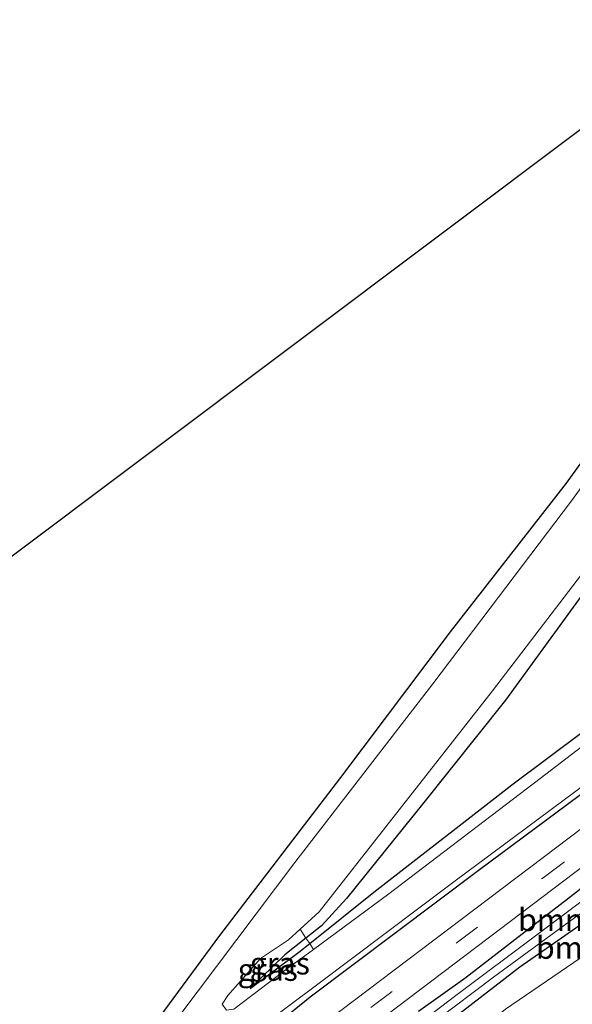
# Model space of a CAD drawing. Units: metres. Extents: x 107430 to 110009, y 449999 to 456253.
# Drawn here: x 109818 to 109880, y 452725 to 452836 of the extents above; entities that cross this region are included whole.
import ezdxf
from ezdxf.enums import TextEntityAlignment as Align

# ---------------------------------------------------------------- set-up
doc = ezdxf.new("R2010")
doc.units = ezdxf.units.M
doc.linetypes.add('IE-TERREINAFSCHEIDING', pattern=[10, 8, -2])
doc.linetypes.add('VW-3-9_STREEP', pattern=[12, 3, -9])
for name, color, linetype, lineweight in [('B-ME-GR-BOMENSTRUIKEN-GV-B6', 93, 'Continuous', 18), ('B-ME-GW-INSTEEKWATERGANG-L-B1', 10, 'Continuous', 25), ('B-ME-IE-GRASLAND-GV-B6', 93, 'Continuous', 18), ('B-ME-IE-GRONDWERKLIJN-GROND_INGERICHT-GV-B6', 253, 'Continuous', 18), ('B-ME-IE-TERREINAFSCHEIDING-RASTERHEKWERK-L-B1', 8, 'IE-TERREINAFSCHEIDING', 18), ('B-ME-KG-KADASTRAAL-OPNAMEDTMGRENS-L-B1', 10, 'Continuous', 25), ('B-ME-OG-WATER-GV-B6', 153, 'Continuous', 18), ('B-ME-VH-VERH_SOORT-BITUMEN-GV-B6', 8, 'IE-TERREINAFSCHEIDING-NATUURLIJK-HOUTWAL', 18), ('B-ME-VW-MARKERING-39STREEP-015-L-B1', 255, 'VW-3-9_STREEP', 18)]:
    doc.layers.add(name, color=color, linetype=linetype, lineweight=lineweight)
doc.styles.add('NLCS-ISO', font='NLCS-ISO.TTF')
doc.linetypes.add('IE-TERREINAFSCHEIDING-NATUURLIJK-HOUTWAL', pattern='A,7,-1.5,[67,NLCS.SHX,S=0.75,R=45,X=0,Y=0],-1.5,7,-1.5,[70,NLCS.SHX,S=0.75,R=0,X=0,Y=0],-1.5', length=20)

msp = doc.modelspace()

# ---------------------------------------------------------------- linework, layer by layer
at = {"layer": 'B-ME-GR-BOMENSTRUIKEN-GV-B6'}
for points in [[(109831.438, 452681.95, 0.43), (109820.6867, 452673.3647, 0.5454), (109815.3822, 452678.4269, -1.1885), (109830.286, 452690.216, -1.713), (109852.187, 452707.596, -1.77), (109872.743, 452724.303, -2.023), (109894.143, 452738.927, -1.71), (109911.816, 452752.197, -1.78), (109932.844, 452769.477, -1.597), (109948.368, 452781.793, -1.823), (109957.054, 452788.941, -1.747), (109957.979, 452788.184, -1.238), (109942.512, 452775.287, -0.997), (109921.209, 452757.623, -0.917), (109899.356, 452739.118, -0.72), (109878.927, 452722.106, -0.347), (109852.074, 452699.342, 0.17), (109831.438, 452681.95, 0.43)], [(109863.437, 452720.631, -1.751), (109874.364, 452729.078, -1.775), (109891.628, 452741.084, -1.775), (109904.638, 452750.958, -1.775), (109907.925, 452754.156, -1.775), (109916.783, 452761.014, -1.721), (109928.718, 452770.373, -1.733), (109937.04, 452776.216, -1.733), (109943.943, 452780.797, -1.733), (109949.319, 452783.983, -1.733), (109955.892, 452789.892, -1.733), (109957.054, 452788.941, -1.747), (109948.368, 452781.793, -1.823), (109932.844, 452769.477, -1.597), (109911.816, 452752.197, -1.78), (109894.143, 452738.927, -1.71), (109872.743, 452724.303, -2.023)]]:
    msp.add_polyline3d(points, dxfattribs=at)
at = {"layer": 'B-ME-GW-INSTEEKWATERGANG-L-B1'}
for points in [[(109891.903, 452830.257, -2.123), (109899.963, 452823.572, -1.856), (109903.484, 452820.314, -1.778), (109904.046, 452818.81, -1.658), (109889.0911, 452816.2396, -1.715), (109881.6298, 452809.2546, -1.964), (109888.83, 452796.326, -1.961), (109879.543, 452783.452, -1.868), (109866.526, 452766.736, -1.793), (109854.2, 452750.345, -1.772), (109840.576, 452732.6, -1.778), (109829.684, 452717.783, -1.943)], [(109954.02, 452791.423, -1.703), (109953.585, 452790.824, -1.703), (109951.124, 452788.329, -1.703), (109947.523, 452785.704, -1.703), (109945.741, 452784.613, -1.649), (109943.183, 452783.233, -1.649), (109938.039, 452780.324, -1.649), (109934.808, 452777.928, -1.649), (109931.681, 452775.409, -1.631), (109926.58, 452771.328, -1.628), (109917.681, 452764.673, -1.595), (109911.34, 452759.727, -1.58), (109906.771, 452756.466, -1.58), (109902.241, 452753.082, -1.553), (109898.452, 452750.106, -1.553), (109894.053, 452747.071, -1.676), (109889.809, 452743.95, -1.703), (109884.467, 452740.4, -1.742), (109879.703, 452736.694, -1.748), (109873.779, 452732.095, -1.712), (109868.167, 452727.749, -1.886), (109862.956, 452724.057, -1.877)], [(109863.437, 452720.631, -1.751), (109874.364, 452729.078, -1.775), (109891.628, 452741.084, -1.775), (109904.638, 452750.958, -1.775), (109907.925, 452754.156, -1.775), (109916.783, 452761.014, -1.721), (109928.718, 452770.373, -1.733), (109937.04, 452776.216, -1.733), (109943.943, 452780.797, -1.733), (109949.319, 452783.983, -1.733), (109955.892, 452789.892, -1.733)], [(109883.357, 452773.622, -1.586), (109872.725, 452759.064, -1.592), (109863.422, 452747.35, -1.604), (109854.867, 452736.764, -1.577), (109852.041, 452733.667, -1.604), (109850.298, 452732.278, -1.796), (109847.946, 452730.405, -1.634), (109844.023, 452726.647, -1.694), (109849.515, 452730.708, -1.688), (109850.728, 452731.681, -1.616), (109857.921, 452737.455, -1.685), (109873.599, 452749.658, -1.811), (109893.342, 452764.398, -1.712)], [(109889.74, 452754.797, -1.778), (109869.803, 452739.958, -1.784), (109850.768, 452725.671, -1.745), (109834.404, 452712.374, -1.772)]]:
    msp.add_polyline3d(points, dxfattribs=at)
at = {"layer": 'B-ME-IE-GRASLAND-GV-B6'}
for points in [[(109829.684, 452717.783, -1.943), (109840.576, 452732.6, -1.778), (109854.2, 452750.345, -1.772), (109866.526, 452766.736, -1.793), (109879.543, 452783.452, -1.868), (109888.83, 452796.326, -1.961), (109898.349, 452809.093, -1.964), (109903.26, 452815.956, -1.715), (109904.046, 452818.81, -1.658), (109903.484, 452820.314, -1.778), (109899.963, 452823.572, -1.856), (109891.903, 452830.257, -2.123)], [(109891.903, 452830.257, -2.123), (109892.291, 452830.508, -2.307), (109901.777, 452823.524, -2.263), (109904.41, 452821.222, -2.263), (109905.426, 452819.087, -2.263), (109904.699, 452816.498, -2.264), (109902.398, 452812.318, -2.264), (109892.991, 452799.129, -2.264), (109880.172, 452781.467, -2.264), (109864.573, 452760.884, -2.264), (109849.059, 452740.802, -2.255), (109833.719, 452720.444, -2.255)], [(109834.404, 452712.374, -1.772), (109850.768, 452725.671, -1.745), (109869.803, 452739.958, -1.784), (109889.74, 452754.797, -1.778), (109915.851, 452774.531, -1.841), (109922.482, 452779.755, -1.792), (109923.092, 452780.312, -1.784), (109923.289, 452780.82, -1.76), (109921.899, 452782.442, -2.03), (109920.728, 452784.239, -1.859), (109921.386, 452784.71, -1.859), (109922.976, 452782.649, -1.982), (109923.91, 452781.676, -1.979), (109924.361, 452781.519, -1.979), (109925.011, 452781.725, -1.804), (109928.975, 452784.8, -1.841), (109935.815, 452789.8, -1.619), (109938.819, 452792.462, -1.407), (109946.318, 452797.726, -1.38), (109947.72, 452796.579, -1.394)], [(109947.72, 452796.579, -1.394), (109947.765, 452796.01, -1.412), (109947.413, 452795.142, -1.503), (109946.926, 452794.422, -1.505), (109945.581, 452793.301, -1.505), (109942.539, 452790.741, -1.505), (109925.443, 452777.532, -1.844), (109882.974, 452745.895, -1.843), (109843.61, 452716.132, -1.843)], [(109954.02, 452791.423, -1.703), (109954.741, 452790.833, -1.931), (109954.453, 452790.441, -1.931), (109952.709, 452788.779, -1.931), (109948.386, 452785.088, -1.931), (109946.464, 452783.55, -1.931), (109945.079, 452783.049, -1.931), (109943.196, 452781.729, -1.931), (109940.549, 452780.143, -1.931), (109938.326, 452778.953, -1.931), (109936.947, 452777.909, -1.931), (109934.391, 452776.209, -1.931), (109925.942, 452769.813, -1.931), (109901.799, 452751.522, -1.931), (109894.39, 452746.291, -1.931), (109893.55, 452745.165, -1.931), (109885.946, 452739.936, -1.931), (109867.009, 452725.745, -1.931), (109853.554, 452715.456, -1.931)], [(109854.099, 452719.653, -1.873), (109872.041, 452733.215, -1.95), (109891.515, 452747.981, -1.79), (109909.435, 452761.333, -1.703), (109923.913, 452772.228, -1.587), (109932.86, 452778.878, -1.493), (109936.623, 452781.346, -1.493), (109941.908, 452783.86, -1.493), (109944.192, 452784.918, -1.493), (109946.591, 452786.59, -1.493), (109953.171, 452792.119, -1.493)], [(109953.171, 452792.119, -1.493), (109954.02, 452791.423, -1.703), (109953.585, 452790.824, -1.703), (109951.124, 452788.329, -1.703), (109947.523, 452785.704, -1.703), (109945.741, 452784.613, -1.649), (109943.183, 452783.233, -1.649), (109938.039, 452780.324, -1.649), (109934.808, 452777.928, -1.649), (109931.681, 452775.409, -1.631), (109926.58, 452771.328, -1.628), (109917.681, 452764.673, -1.595), (109911.34, 452759.727, -1.58), (109906.771, 452756.466, -1.58), (109902.241, 452753.082, -1.553), (109898.452, 452750.106, -1.553), (109894.053, 452747.071, -1.676), (109889.809, 452743.95, -1.703), (109884.467, 452740.4, -1.742), (109879.703, 452736.694, -1.748), (109873.779, 452732.095, -1.712), (109868.167, 452727.749, -1.886), (109862.956, 452724.057, -1.877)], [(109862.956, 452724.057, -1.877), (109868.167, 452727.749, -1.886), (109873.779, 452732.095, -1.712), (109879.703, 452736.694, -1.748), (109884.467, 452740.4, -1.742), (109889.809, 452743.95, -1.703), (109894.053, 452747.071, -1.676), (109898.452, 452750.106, -1.553), (109902.241, 452753.082, -1.553), (109906.771, 452756.466, -1.58), (109911.34, 452759.727, -1.58), (109917.681, 452764.673, -1.595), (109926.58, 452771.328, -1.628), (109931.681, 452775.409, -1.631), (109934.808, 452777.928, -1.649), (109938.039, 452780.324, -1.649), (109943.183, 452783.233, -1.649), (109945.741, 452784.613, -1.649), (109947.523, 452785.704, -1.703), (109951.124, 452788.329, -1.703), (109953.585, 452790.824, -1.703), (109954.02, 452791.423, -1.703)], [(109920.728, 452784.239, -1.859), (109920.396, 452784.058, -2.306), (109911.656, 452777.238, -2.306), (109896.653, 452765.566, -2.306), (109876.617, 452750.235, -2.306), (109859.606, 452737.281, -2.306), (109851.149, 452731.031, -2.3), (109850.728, 452731.681, -1.616), (109857.921, 452737.455, -1.685), (109873.599, 452749.658, -1.811), (109893.342, 452764.398, -1.712), (109911.292, 452778.262, -1.745), (109919.419, 452784.461, -1.538), (109920.586, 452784.457, -2.03), (109920.728, 452784.239, -1.859)], [(109845.293, 452722.377, -2.264), (109851.632, 452727.127, -2.264), (109866.939, 452738.63, -2.264), (109881.935, 452749.802, -2.264), (109896.751, 452760.791, -2.264), (109913.194, 452773.443, -2.306), (109921.858, 452780.628, -2.307), (109922.469, 452781.126, -2.306), (109920.883, 452783.565, -2.306), (109920.396, 452784.058, -2.306), (109920.728, 452784.239, -1.859), (109921.899, 452782.442, -2.03), (109923.289, 452780.82, -1.76), (109923.092, 452780.312, -1.784), (109922.482, 452779.755, -1.792), (109915.851, 452774.531, -1.841), (109889.74, 452754.797, -1.778), (109869.803, 452739.958, -1.784), (109850.768, 452725.671, -1.745), (109834.404, 452712.374, -1.772)], [(109883.357, 452773.622, -1.586), (109872.725, 452759.064, -1.592), (109863.422, 452747.35, -1.604), (109854.867, 452736.764, -1.577), (109852.041, 452733.667, -1.604), (109850.298, 452732.278, -1.796), (109849.653, 452733.296, -2.3), (109851.785, 452735.271, -2.306), (109871.278, 452760.107, -2.306), (109883.612, 452776.232, -2.306)], [(109891.628, 452741.084, -1.775), (109874.364, 452729.078, -1.775), (109863.437, 452720.631, -1.751)], [(109864.847, 452722.955, -1.931), (109871.401, 452727.891, -1.931), (109880.499, 452734.595, -1.931)], [(109850.728, 452731.681, -1.616), (109851.149, 452731.031, -2.3), (109848.14, 452728.808, -2.306), (109842.207, 452724.318, -2.306), (109841.393, 452724.196, -2.306), (109840.877, 452724.891, -2.306), (109841.537, 452725.851, -2.306), (109845.2, 452729.991, -2.306), (109848.363, 452732.1, -2.306), (109849.653, 452733.296, -2.3), (109850.298, 452732.278, -1.796), (109847.946, 452730.405, -1.634), (109844.023, 452726.647, -1.694), (109849.515, 452730.708, -1.688), (109850.728, 452731.681, -1.616)], [(109849.515, 452730.708, -1.688), (109844.023, 452726.647, -1.694), (109847.946, 452730.405, -1.634), (109850.298, 452732.278, -1.796), (109850.728, 452731.681, -1.616), (109849.515, 452730.708, -1.688)]]:
    msp.add_polyline3d(points, dxfattribs=at)
at = {"layer": 'B-ME-IE-GRONDWERKLIJN-GROND_INGERICHT-GV-B6'}
for points in [[(109773.223, 452719.76, -1.949), (109783.77, 452732.905, -2.051), (109793.708, 452745.572, -2.027), (109815.588, 452774.024, -2.093), (109881.733, 452823.663, -1.693), (109886.609, 452826.825, -1.847), (109891.903, 452830.257, -2.123), (109899.963, 452823.572, -1.856), (109903.484, 452820.314, -1.778), (109904.046, 452818.81, -1.658), (109903.26, 452815.956, -1.715), (109898.349, 452809.093, -1.964), (109888.83, 452796.326, -1.961), (109879.543, 452783.452, -1.868), (109866.526, 452766.736, -1.793), (109854.2, 452750.345, -1.772), (109840.576, 452732.6, -1.778), (109829.684, 452717.783, -1.943)], [(109893.342, 452764.398, -1.712), (109873.599, 452749.658, -1.811), (109857.921, 452737.455, -1.685), (109850.728, 452731.681, -1.616), (109850.298, 452732.278, -1.796), (109852.041, 452733.667, -1.604), (109854.867, 452736.764, -1.577), (109863.422, 452747.35, -1.604), (109872.725, 452759.064, -1.592), (109883.357, 452773.622, -1.586)]]:
    msp.add_polyline3d(points, dxfattribs=at)
at = {"layer": 'B-ME-IE-TERREINAFSCHEIDING-RASTERHEKWERK-L-B1'}
msp.add_polyline3d([(109851.149, 452731.031, -2.3), (109850.728, 452731.681, -1.616), (109850.298, 452732.278, -1.796), (109849.653, 452733.296, -2.3)], dxfattribs=at)
at = {"layer": 'B-ME-KG-KADASTRAAL-OPNAMEDTMGRENS-L-B1'}
msp.add_polyline3d([(109616.64, 452604.544, -1.733), (109628.426, 452616.9, -1.733), (109677.088, 452661.044, -1.7), (109691.311, 452672.961, -2.34), (109693.817, 452675.061, -2.727), (109704.78, 452684.247, -2.917), (109707.558, 452686.574, -2.687), (109708.95, 452687.74, -2.25), (109780.522, 452747.708, -1.693), (109798.578, 452761.259, -2.207), (109800.361, 452762.597, -2.64), (109812.626, 452771.801, -2.64), (109815.588, 452774.024, -2.093), (109881.733, 452823.663, -1.693), (109886.609, 452826.825, -1.847), (109891.903, 452830.257, -2.123), (109892.291, 452830.508, -2.307), (109896.179, 452833.029, -2.307), (109896.483, 452833.226, -2.02), (109897.688, 452834.001, -1.733), (109900.086, 452835.556, -1.733)], dxfattribs=at)
at = {"layer": 'B-ME-OG-WATER-GV-B6'}
for points in [[(109833.719, 452720.444, -2.255), (109849.059, 452740.802, -2.255), (109864.573, 452760.884, -2.264), (109880.172, 452781.467, -2.264), (109892.991, 452799.129, -2.264), (109902.398, 452812.318, -2.264), (109904.699, 452816.498, -2.264), (109905.426, 452819.087, -2.263), (109904.41, 452821.222, -2.263), (109901.777, 452823.524, -2.263), (109892.291, 452830.508, -2.307), (109896.179, 452833.029, -2.307), (109904.434, 452827.37, -2.307), (109907.951, 452825.627, -2.307)], [(109853.554, 452715.456, -1.931), (109867.009, 452725.745, -1.931), (109885.946, 452739.936, -1.931), (109893.55, 452745.165, -1.931), (109894.39, 452746.291, -1.931), (109901.799, 452751.522, -1.931), (109925.942, 452769.813, -1.931), (109934.391, 452776.209, -1.931), (109936.947, 452777.909, -1.931), (109938.326, 452778.953, -1.931), (109940.549, 452780.143, -1.931), (109943.196, 452781.729, -1.931), (109945.079, 452783.049, -1.931), (109946.464, 452783.55, -1.931), (109948.386, 452785.088, -1.931), (109952.709, 452788.779, -1.931), (109954.453, 452790.441, -1.931), (109954.741, 452790.833, -1.931)], [(109954.741, 452790.833, -1.931), (109955.312, 452790.367, -1.931), (109952.579, 452787.749, -1.931), (109948.635, 452784.268, -1.931), (109946.077, 452782.707, -1.931), (109942.651, 452780.777, -1.931), (109938.395, 452777.895, -1.931), (109929.068, 452771.382, -1.931), (109917.325, 452762.298, -1.931), (109907.761, 452754.825, -1.931), (109903.952, 452751.398, -1.931), (109893.076, 452743.243, -1.931), (109886.777, 452738.961, -1.931), (109880.499, 452734.595, -1.931), (109871.401, 452727.891, -1.931), (109864.847, 452722.955, -1.931)], [(109842.207, 452724.318, -2.306), (109848.14, 452728.808, -2.306), (109851.149, 452731.031, -2.3), (109859.606, 452737.281, -2.306), (109876.617, 452750.235, -2.306), (109896.653, 452765.566, -2.306), (109911.656, 452777.238, -2.306), (109920.396, 452784.058, -2.306), (109920.883, 452783.565, -2.306), (109922.469, 452781.126, -2.306), (109921.858, 452780.628, -2.307), (109913.194, 452773.443, -2.306), (109896.751, 452760.791, -2.264), (109881.935, 452749.802, -2.264), (109866.939, 452738.63, -2.264), (109851.632, 452727.127, -2.264), (109845.293, 452722.377, -2.264)], [(109883.612, 452776.232, -2.306), (109871.278, 452760.107, -2.306), (109851.785, 452735.271, -2.306), (109849.653, 452733.296, -2.3), (109848.363, 452732.1, -2.306), (109845.2, 452729.991, -2.306), (109841.537, 452725.851, -2.306), (109840.877, 452724.891, -2.306), (109841.393, 452724.196, -2.306)]]:
    msp.add_polyline3d(points, dxfattribs=at)
at = {"layer": 'B-ME-VH-VERH_SOORT-BITUMEN-GV-B6'}
for points in [[(109843.61, 452716.132, -1.843), (109882.974, 452745.895, -1.843), (109925.443, 452777.532, -1.844), (109942.539, 452790.741, -1.505), (109945.581, 452793.301, -1.505), (109946.926, 452794.422, -1.505), (109947.413, 452795.142, -1.503), (109947.765, 452796.01, -1.412), (109947.72, 452796.579, -1.394)], [(109947.72, 452796.579, -1.394), (109950.235, 452794.52, -1.34), (109953.171, 452792.119, -1.493), (109946.591, 452786.59, -1.493), (109944.192, 452784.918, -1.493), (109941.908, 452783.86, -1.493), (109936.623, 452781.346, -1.493), (109932.86, 452778.878, -1.493), (109923.913, 452772.228, -1.587), (109909.435, 452761.333, -1.703), (109891.515, 452747.981, -1.79), (109872.041, 452733.215, -1.95), (109854.099, 452719.653, -1.873)]]:
    msp.add_polyline3d(points, dxfattribs=at)
at = {"layer": 'B-ME-VW-MARKERING-39STREEP-015-L-B1'}
msp.add_polyline3d([(109660.401, 452569.49, -1.777), (109669.694, 452577.198, -1.904), (109684.262, 452589.299, -1.563), (109700.877, 452602.719, -1.562), (109719.23, 452617.546, -1.563), (109738.17, 452632.508, -1.562), (109757.031, 452647.438, -1.563), (109778.508, 452664.375, -1.623), (109811.258, 452689.162, -1.679), (109833.592, 452706.012, -1.793), (109857.602, 452724.503, -1.793), (109876.965, 452739.092, -1.737), (109898.913, 452755.567, -1.61), (109923.033, 452773.516, -1.583), (109932.526, 452780.702, -1.499), (109942.201, 452788.231, -1.34), (109950.235, 452794.52, -1.34)], dxfattribs=at)

# ---------------------------------------------------------------- texts
at = {"layer": 'B-ME-GR-BOMENSTRUIKEN-GV-B6', "ltscale": 0.2, "style": 'NLCS-ISO'}
for p in [(109884.64984, 452734.35494), (109886.66321, 452731.22028)]:
    msp.add_text('bmn en strkn', height=2.5, dxfattribs=at).set_placement(p, align=Align.MIDDLE_CENTER)
at = {"layer": 'B-ME-IE-GRASLAND-GV-B6', "ltscale": 0.2, "style": 'NLCS-ISO'}
for p in [(109846.013, 452728.746), (109847.3755, 452729.4625)]:
    msp.add_text('gras', height=2.5, dxfattribs=at).set_placement(p, align=Align.MIDDLE_CENTER)

doc.saveas('drawing.dxf')
